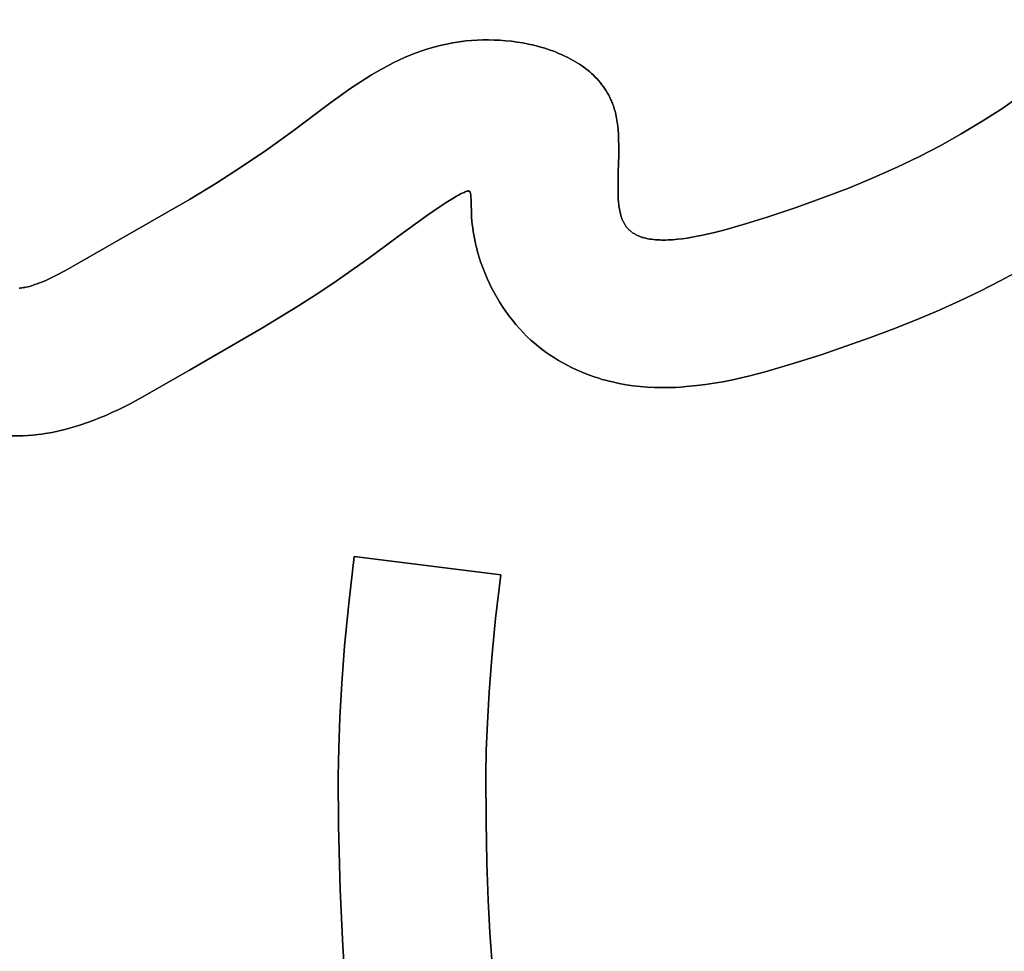
# Model space of a CAD drawing. Units: millimetres. Extents: x -1014 to 1014, y -180 to 0.
# Drawn here: x -136 to -116, y -75 to -56 of the extents above; entities that cross this region are included whole.
import ezdxf

# ---------------------------------------------------------------- set-up
doc = ezdxf.new("R2010")
doc.units = ezdxf.units.MM
doc.layers.add('Calque 01', color=7, linetype='Continuous', true_color=0x000000)

# ---------------------------------------------------------------- blocks, each defined once
blk = doc.blocks.new('Tole-centrale-01')
at = {"layer": 'Calque 01'}
for points in [[(-120.381, 30.175), (-119.79, 30.373), (-119.234, 30.573), (-118.708, 30.775), (-118.21, 30.981), (-117.736, 31.192), (-117.285, 31.41), (-116.851, 31.634), (-116.433, 31.868), (-116.028, 32.111), (-115.631, 32.366), (-115.24, 32.632), (-114.852, 32.912), (-114.465, 33.207), (-114.073, 33.517), (-113.268, 34.19)], [(-120.381, 30.175), (-119.79, 30.373), (-119.234, 30.573), (-118.708, 30.775), (-118.21, 30.981), (-117.736, 31.192), (-117.285, 31.41), (-116.851, 31.634), (-116.433, 31.868), (-116.028, 32.111), (-115.631, 32.366), (-115.24, 32.632), (-114.852, 32.912), (-114.465, 33.207), (-114.073, 33.517), (-113.268, 34.19)], [(-113.268, 34.19), (-114.073, 33.517), (-114.465, 33.207), (-114.852, 32.912), (-115.24, 32.632), (-115.631, 32.366), (-116.028, 32.111), (-116.433, 31.868), (-116.851, 31.634), (-117.285, 31.41), (-117.736, 31.192), (-118.21, 30.981), (-118.708, 30.775), (-119.234, 30.573), (-119.79, 30.373), (-120.381, 30.175)], [(-130.039, 31.911), (-129.248, 32.505), (-128.841, 32.796), (-128.632, 32.935), (-128.42, 33.068), (-128.312, 33.132), (-128.203, 33.194), (-128.092, 33.254), (-127.98, 33.311), (-127.867, 33.366), (-127.752, 33.419), (-127.635, 33.468), (-127.517, 33.515), (-127.397, 33.558), (-127.275, 33.598), (-127.152, 33.634), (-127.026, 33.667), (-126.898, 33.696), (-126.768, 33.721), (-126.636, 33.742), (-126.502, 33.758)], [(-130.039, 31.911), (-129.248, 32.505), (-128.841, 32.796), (-128.632, 32.935), (-128.42, 33.068), (-128.312, 33.132), (-128.203, 33.194), (-128.092, 33.254), (-127.98, 33.311), (-127.867, 33.366), (-127.752, 33.419), (-127.635, 33.468), (-127.517, 33.515), (-127.397, 33.558), (-127.275, 33.598), (-127.152, 33.634), (-127.026, 33.667), (-126.898, 33.696), (-126.768, 33.721), (-126.636, 33.742), (-126.502, 33.758)], [(-126.502, 33.758), (-126.636, 33.742), (-126.768, 33.721), (-126.898, 33.696), (-127.026, 33.667), (-127.152, 33.634), (-127.275, 33.598), (-127.397, 33.558), (-127.517, 33.515), (-127.635, 33.468), (-127.752, 33.419), (-127.867, 33.366), (-127.98, 33.311), (-128.092, 33.254), (-128.203, 33.194), (-128.312, 33.132), (-128.42, 33.068), (-128.632, 32.935), (-128.841, 32.796), (-129.248, 32.505), (-130.039, 31.911)], [(-126.502, 33.758), (-126.39, 33.768), (-126.276, 33.775), (-126.161, 33.779), (-126.045, 33.78), (-125.929, 33.777), (-125.812, 33.772), (-125.696, 33.763), (-125.579, 33.751), (-125.463, 33.736), (-125.348, 33.717), (-125.233, 33.695), (-125.12, 33.669), (-125.008, 33.641), (-124.898, 33.609), (-124.79, 33.573), (-124.737, 33.554), (-124.684, 33.534), (-124.632, 33.513), (-124.581, 33.491), (-124.53, 33.469), (-124.48, 33.445), (-124.431, 33.421), (-124.382, 33.396), (-124.335, 33.37), (-124.288, 33.343), (-124.242, 33.315), (-124.197, 33.286), (-124.153, 33.256), (-124.109, 33.225), (-124.067, 33.194), (-124.026, 33.161), (-123.986, 33.128), (-123.947, 33.094), (-123.909, 33.059), (-123.873, 33.022), (-123.837, 32.985), (-123.803, 32.947), (-123.77, 32.908), (-123.738, 32.868), (-123.707, 32.828), (-123.678, 32.786), (-123.651, 32.743), (-123.624, 32.699), (-123.599, 32.655), (-123.576, 32.609), (-123.554, 32.563), (-123.544, 32.539), (-123.534, 32.515), (-123.524, 32.491), (-123.515, 32.467), (-123.506, 32.442), (-123.498, 32.417)], [(-126.502, 33.758), (-126.39, 33.768), (-126.276, 33.775), (-126.161, 33.779), (-126.045, 33.78), (-125.929, 33.777), (-125.812, 33.772), (-125.696, 33.763), (-125.579, 33.751), (-125.463, 33.736), (-125.348, 33.717), (-125.233, 33.695), (-125.12, 33.669), (-125.008, 33.641), (-124.898, 33.609), (-124.79, 33.573), (-124.737, 33.554), (-124.684, 33.534), (-124.632, 33.513), (-124.581, 33.491), (-124.53, 33.469), (-124.48, 33.445), (-124.431, 33.421), (-124.382, 33.396), (-124.335, 33.37), (-124.288, 33.343), (-124.242, 33.315), (-124.197, 33.286), (-124.153, 33.256), (-124.109, 33.225), (-124.067, 33.194), (-124.026, 33.161), (-123.986, 33.128), (-123.947, 33.094), (-123.909, 33.059), (-123.873, 33.022), (-123.837, 32.985), (-123.803, 32.947), (-123.77, 32.908), (-123.738, 32.868), (-123.707, 32.828), (-123.678, 32.786), (-123.651, 32.743), (-123.624, 32.699), (-123.599, 32.655), (-123.576, 32.609), (-123.554, 32.563), (-123.544, 32.539), (-123.534, 32.515), (-123.524, 32.491), (-123.515, 32.467), (-123.506, 32.442), (-123.498, 32.417)], [(-123.498, 32.417), (-123.506, 32.442), (-123.515, 32.467), (-123.524, 32.491), (-123.534, 32.515), (-123.544, 32.539), (-123.554, 32.563), (-123.576, 32.609), (-123.599, 32.655), (-123.624, 32.699), (-123.651, 32.743), (-123.678, 32.786), (-123.707, 32.828), (-123.738, 32.868), (-123.77, 32.908), (-123.803, 32.947), (-123.837, 32.985), (-123.873, 33.022), (-123.909, 33.059), (-123.947, 33.094), (-123.986, 33.128), (-124.026, 33.161), (-124.067, 33.194), (-124.109, 33.225), (-124.153, 33.256), (-124.197, 33.286), (-124.242, 33.315), (-124.288, 33.343), (-124.335, 33.37), (-124.382, 33.396), (-124.431, 33.421), (-124.48, 33.445), (-124.53, 33.469), (-124.581, 33.491), (-124.632, 33.513), (-124.684, 33.534), (-124.737, 33.554), (-124.79, 33.573), (-124.898, 33.609), (-125.008, 33.641), (-125.12, 33.669), (-125.233, 33.695), (-125.348, 33.717), (-125.463, 33.736), (-125.579, 33.751), (-125.696, 33.763), (-125.812, 33.772), (-125.929, 33.777), (-126.045, 33.78), (-126.161, 33.779), (-126.276, 33.775), (-126.39, 33.768), (-126.502, 33.758)], [(-123.498, 32.417), (-123.486, 32.38), (-123.475, 32.343), (-123.465, 32.305), (-123.456, 32.266), (-123.448, 32.227), (-123.44, 32.188), (-123.433, 32.148), (-123.427, 32.108), (-123.417, 32.027), (-123.408, 31.944), (-123.402, 31.861), (-123.398, 31.777), (-123.395, 31.607), (-123.396, 31.436), (-123.405, 31.097), (-123.411, 30.773), (-123.411, 30.695), (-123.409, 30.619), (-123.405, 30.546), (-123.399, 30.474), (-123.396, 30.44), (-123.392, 30.405), (-123.387, 30.372), (-123.382, 30.339), (-123.376, 30.307), (-123.369, 30.275), (-123.362, 30.244), (-123.354, 30.214), (-123.345, 30.185), (-123.336, 30.157), (-123.331, 30.143), (-123.325, 30.129), (-123.32, 30.116), (-123.314, 30.103), (-123.308, 30.09), (-123.302, 30.077), (-123.296, 30.064), (-123.289, 30.052), (-123.282, 30.04), (-123.275, 30.028), (-123.268, 30.016), (-123.26, 30.005)], [(-123.498, 32.417), (-123.486, 32.38), (-123.475, 32.343), (-123.465, 32.305), (-123.456, 32.266), (-123.448, 32.227), (-123.44, 32.188), (-123.433, 32.148), (-123.427, 32.108), (-123.417, 32.027), (-123.408, 31.944), (-123.402, 31.861), (-123.398, 31.777), (-123.395, 31.607), (-123.396, 31.436), (-123.405, 31.097), (-123.411, 30.773), (-123.411, 30.695), (-123.409, 30.619), (-123.405, 30.546), (-123.399, 30.474), (-123.396, 30.44), (-123.392, 30.405), (-123.387, 30.372), (-123.382, 30.339), (-123.376, 30.307), (-123.369, 30.275), (-123.362, 30.244), (-123.354, 30.214), (-123.345, 30.185), (-123.336, 30.157), (-123.331, 30.143), (-123.325, 30.129), (-123.32, 30.116), (-123.314, 30.103), (-123.308, 30.09), (-123.302, 30.077), (-123.296, 30.064), (-123.289, 30.052), (-123.282, 30.04), (-123.275, 30.028), (-123.268, 30.016), (-123.26, 30.005)], [(-123.26, 30.005), (-123.268, 30.016), (-123.275, 30.028), (-123.282, 30.04), (-123.289, 30.052), (-123.296, 30.064), (-123.302, 30.077), (-123.308, 30.09), (-123.314, 30.103), (-123.32, 30.116), (-123.325, 30.129), (-123.331, 30.143), (-123.336, 30.157), (-123.345, 30.185), (-123.354, 30.214), (-123.362, 30.244), (-123.369, 30.275), (-123.376, 30.307), (-123.382, 30.339), (-123.387, 30.372), (-123.392, 30.405), (-123.396, 30.44), (-123.399, 30.474), (-123.405, 30.546), (-123.409, 30.619), (-123.411, 30.695), (-123.411, 30.773), (-123.405, 31.097), (-123.396, 31.436), (-123.395, 31.607), (-123.398, 31.777), (-123.402, 31.861), (-123.408, 31.944), (-123.417, 32.027), (-123.427, 32.108), (-123.433, 32.148), (-123.44, 32.188), (-123.448, 32.227), (-123.456, 32.266), (-123.465, 32.305), (-123.475, 32.343), (-123.486, 32.38), (-123.498, 32.417)], [(-134.455, 29.197), (-132.121, 30.533), (-131.586, 30.861), (-131.064, 31.196), (-130.549, 31.544), (-130.039, 31.911)], [(-134.455, 29.197), (-132.121, 30.533), (-131.586, 30.861), (-131.064, 31.196), (-130.549, 31.544), (-130.039, 31.911)], [(-130.039, 31.911), (-130.549, 31.544), (-131.064, 31.196), (-131.586, 30.861), (-132.121, 30.533), (-134.455, 29.197)], [(-126.461, 30.706), (-126.481, 30.701), (-126.501, 30.695), (-126.52, 30.688), (-126.54, 30.68), (-126.559, 30.672), (-126.579, 30.663), (-126.598, 30.654), (-126.618, 30.645), (-126.656, 30.625), (-126.695, 30.603), (-126.77, 30.558)], [(-126.461, 30.706), (-126.481, 30.701), (-126.501, 30.695), (-126.52, 30.688), (-126.54, 30.68), (-126.559, 30.672), (-126.579, 30.663), (-126.598, 30.654), (-126.618, 30.645), (-126.656, 30.625), (-126.695, 30.603), (-126.77, 30.558)], [(-126.77, 30.558), (-126.695, 30.603), (-126.656, 30.625), (-126.618, 30.645), (-126.598, 30.654), (-126.579, 30.663), (-126.559, 30.672), (-126.54, 30.68), (-126.52, 30.688), (-126.501, 30.695), (-126.481, 30.701), (-126.461, 30.706)], [(-126.413, 30.671), (-126.414, 30.675), (-126.415, 30.678), (-126.417, 30.682), (-126.418, 30.685), (-126.419, 30.687), (-126.42, 30.688), (-126.42, 30.689), (-126.421, 30.691), (-126.422, 30.692), (-126.422, 30.693), (-126.423, 30.694), (-126.424, 30.695), (-126.425, 30.696), (-126.425, 30.697), (-126.426, 30.698), (-126.427, 30.699), (-126.428, 30.7), (-126.428, 30.701), (-126.429, 30.702), (-126.43, 30.702), (-126.431, 30.703), (-126.431, 30.704), (-126.432, 30.704), (-126.432, 30.704), (-126.432, 30.705), (-126.433, 30.705), (-126.433, 30.705), (-126.434, 30.705), (-126.434, 30.706), (-126.434, 30.706), (-126.435, 30.706), (-126.435, 30.706), (-126.436, 30.706), (-126.436, 30.707), (-126.436, 30.707), (-126.437, 30.707), (-126.437, 30.707), (-126.437, 30.707), (-126.438, 30.708), (-126.438, 30.708), (-126.439, 30.708), (-126.439, 30.708), (-126.439, 30.708), (-126.44, 30.708), (-126.44, 30.708), (-126.441, 30.708), (-126.441, 30.708), (-126.441, 30.708), (-126.442, 30.709), (-126.443, 30.709), (-126.444, 30.709), (-126.444, 30.709), (-126.445, 30.709), (-126.446, 30.709), (-126.447, 30.709), (-126.448, 30.709), (-126.448, 30.709), (-126.449, 30.709), (-126.45, 30.709), (-126.451, 30.709), (-126.451, 30.709), (-126.453, 30.708), (-126.455, 30.708), (-126.456, 30.708), (-126.458, 30.707), (-126.461, 30.706)], [(-126.413, 30.671), (-126.414, 30.675), (-126.415, 30.678), (-126.417, 30.682), (-126.418, 30.685), (-126.419, 30.687), (-126.42, 30.688), (-126.42, 30.689), (-126.421, 30.691), (-126.422, 30.692), (-126.422, 30.693), (-126.423, 30.694), (-126.424, 30.695), (-126.425, 30.696), (-126.425, 30.697), (-126.426, 30.698), (-126.427, 30.699), (-126.428, 30.7), (-126.428, 30.701), (-126.429, 30.702), (-126.43, 30.702), (-126.431, 30.703), (-126.431, 30.704), (-126.432, 30.704), (-126.432, 30.704), (-126.432, 30.705), (-126.433, 30.705), (-126.433, 30.705), (-126.434, 30.705), (-126.434, 30.706), (-126.434, 30.706), (-126.435, 30.706), (-126.435, 30.706), (-126.436, 30.706), (-126.436, 30.707), (-126.436, 30.707), (-126.437, 30.707), (-126.437, 30.707), (-126.437, 30.707), (-126.438, 30.708), (-126.438, 30.708), (-126.439, 30.708), (-126.439, 30.708), (-126.439, 30.708), (-126.44, 30.708), (-126.44, 30.708), (-126.441, 30.708), (-126.441, 30.708), (-126.441, 30.708), (-126.442, 30.709), (-126.443, 30.709), (-126.444, 30.709), (-126.444, 30.709), (-126.445, 30.709), (-126.446, 30.709), (-126.447, 30.709), (-126.448, 30.709), (-126.448, 30.709), (-126.449, 30.709), (-126.45, 30.709), (-126.451, 30.709), (-126.451, 30.709), (-126.453, 30.708), (-126.455, 30.708), (-126.456, 30.708), (-126.458, 30.707), (-126.461, 30.706)], [(-126.461, 30.706), (-126.458, 30.707), (-126.456, 30.708), (-126.455, 30.708), (-126.453, 30.708), (-126.451, 30.709), (-126.451, 30.709), (-126.45, 30.709), (-126.449, 30.709), (-126.448, 30.709), (-126.448, 30.709), (-126.447, 30.709), (-126.446, 30.709), (-126.445, 30.709), (-126.444, 30.709), (-126.444, 30.709), (-126.443, 30.709), (-126.442, 30.709), (-126.441, 30.708), (-126.441, 30.708), (-126.441, 30.708), (-126.44, 30.708), (-126.44, 30.708), (-126.439, 30.708), (-126.439, 30.708), (-126.439, 30.708), (-126.438, 30.708), (-126.438, 30.708), (-126.437, 30.707), (-126.437, 30.707), (-126.437, 30.707), (-126.436, 30.707), (-126.436, 30.707), (-126.436, 30.706), (-126.435, 30.706), (-126.435, 30.706), (-126.434, 30.706), (-126.434, 30.706), (-126.434, 30.705), (-126.433, 30.705), (-126.433, 30.705), (-126.432, 30.705), (-126.432, 30.704), (-126.432, 30.704), (-126.431, 30.704), (-126.431, 30.703), (-126.43, 30.702), (-126.429, 30.702), (-126.428, 30.701), (-126.428, 30.7), (-126.427, 30.699), (-126.426, 30.698), (-126.425, 30.697), (-126.425, 30.696), (-126.424, 30.695), (-126.423, 30.694), (-126.422, 30.693), (-126.422, 30.692), (-126.421, 30.691), (-126.42, 30.689), (-126.42, 30.688), (-126.419, 30.687), (-126.418, 30.685), (-126.417, 30.682), (-126.415, 30.678), (-126.414, 30.675), (-126.413, 30.671)], [(-126.39, 30.239), (-126.396, 30.474), (-126.398, 30.529), (-126.401, 30.58), (-126.403, 30.604), (-126.406, 30.627), (-126.409, 30.65), (-126.411, 30.66), (-126.413, 30.671)], [(-126.39, 30.239), (-126.396, 30.474), (-126.398, 30.529), (-126.401, 30.58), (-126.403, 30.604), (-126.406, 30.627), (-126.409, 30.65), (-126.411, 30.66), (-126.413, 30.671)], [(-126.413, 30.671), (-126.411, 30.66), (-126.409, 30.65), (-126.406, 30.627), (-126.403, 30.604), (-126.401, 30.58), (-126.398, 30.529), (-126.396, 30.474), (-126.39, 30.239)], [(-126.77, 30.558), (-126.901, 30.476), (-127.029, 30.392), (-127.281, 30.219), (-127.774, 29.861)], [(-126.77, 30.558), (-126.901, 30.476), (-127.029, 30.392), (-127.281, 30.219), (-127.774, 29.861)], [(-127.774, 29.861), (-127.281, 30.219), (-127.029, 30.392), (-126.901, 30.476), (-126.77, 30.558)], [(-126.155, 29.131), (-126.18, 29.198), (-126.203, 29.265), (-126.225, 29.333), (-126.246, 29.401), (-126.266, 29.47), (-126.284, 29.539), (-126.301, 29.608), (-126.317, 29.677), (-126.331, 29.747), (-126.344, 29.816), (-126.355, 29.886), (-126.365, 29.957), (-126.374, 30.027), (-126.381, 30.097), (-126.386, 30.168), (-126.39, 30.239)], [(-126.155, 29.131), (-126.18, 29.198), (-126.203, 29.265), (-126.225, 29.333), (-126.246, 29.401), (-126.266, 29.47), (-126.284, 29.539), (-126.301, 29.608), (-126.317, 29.677), (-126.331, 29.747), (-126.344, 29.816), (-126.355, 29.886), (-126.365, 29.957), (-126.374, 30.027), (-126.381, 30.097), (-126.386, 30.168), (-126.39, 30.239)], [(-126.39, 30.239), (-126.386, 30.168), (-126.381, 30.097), (-126.374, 30.027), (-126.365, 29.957), (-126.355, 29.886), (-126.344, 29.816), (-126.331, 29.747), (-126.317, 29.677), (-126.301, 29.608), (-126.284, 29.539), (-126.266, 29.47), (-126.246, 29.401), (-126.225, 29.333), (-126.203, 29.265), (-126.18, 29.198), (-126.155, 29.131)], [(-123.26, 30.005), (-123.251, 29.992), (-123.242, 29.979), (-123.232, 29.966), (-123.221, 29.954), (-123.211, 29.942), (-123.2, 29.931), (-123.188, 29.919), (-123.177, 29.909), (-123.165, 29.898), (-123.152, 29.888), (-123.14, 29.878), (-123.127, 29.868), (-123.114, 29.859), (-123.1, 29.85), (-123.086, 29.841), (-123.072, 29.833), (-123.058, 29.825), (-123.043, 29.817), (-123.028, 29.809), (-123.013, 29.802), (-122.997, 29.795), (-122.981, 29.789), (-122.965, 29.782), (-122.948, 29.776), (-122.932, 29.771), (-122.915, 29.765), (-122.898, 29.76), (-122.88, 29.755), (-122.844, 29.746), (-122.808, 29.738), (-122.77, 29.731), (-122.731, 29.725), (-122.692, 29.72), (-122.651, 29.716), (-122.61, 29.713), (-122.568, 29.711), (-122.524, 29.71), (-122.481, 29.709), (-122.436, 29.71), (-122.391, 29.711), (-122.298, 29.716), (-122.203, 29.725), (-122.105, 29.736), (-122.005, 29.75), (-121.903, 29.767), (-121.799, 29.786), (-121.693, 29.807), (-121.478, 29.856), (-121.26, 29.911), (-120.818, 30.038), (-120.381, 30.175)], [(-123.26, 30.005), (-123.251, 29.992), (-123.242, 29.979), (-123.232, 29.966), (-123.221, 29.954), (-123.211, 29.942), (-123.2, 29.931), (-123.188, 29.919), (-123.177, 29.909), (-123.165, 29.898), (-123.152, 29.888), (-123.14, 29.878), (-123.127, 29.868), (-123.114, 29.859), (-123.1, 29.85), (-123.086, 29.841), (-123.072, 29.833), (-123.058, 29.825), (-123.043, 29.817), (-123.028, 29.809), (-123.013, 29.802), (-122.997, 29.795), (-122.981, 29.789), (-122.965, 29.782), (-122.948, 29.776), (-122.932, 29.771), (-122.915, 29.765), (-122.898, 29.76), (-122.88, 29.755), (-122.844, 29.746), (-122.808, 29.738), (-122.77, 29.731), (-122.731, 29.725), (-122.692, 29.72), (-122.651, 29.716), (-122.61, 29.713), (-122.568, 29.711), (-122.524, 29.71), (-122.481, 29.709), (-122.436, 29.71), (-122.391, 29.711), (-122.298, 29.716), (-122.203, 29.725), (-122.105, 29.736), (-122.005, 29.75), (-121.903, 29.767), (-121.799, 29.786), (-121.693, 29.807), (-121.478, 29.856), (-121.26, 29.911), (-120.818, 30.038), (-120.381, 30.175)], [(-120.381, 30.175), (-120.818, 30.038), (-121.26, 29.911), (-121.478, 29.856), (-121.693, 29.807), (-121.799, 29.786), (-121.903, 29.767), (-122.005, 29.75), (-122.105, 29.736), (-122.203, 29.725), (-122.298, 29.716), (-122.391, 29.711), (-122.436, 29.71), (-122.481, 29.709), (-122.524, 29.71), (-122.568, 29.711), (-122.61, 29.713), (-122.651, 29.716), (-122.692, 29.72), (-122.731, 29.725), (-122.77, 29.731), (-122.808, 29.738), (-122.844, 29.746), (-122.88, 29.755), (-122.898, 29.76), (-122.915, 29.765), (-122.932, 29.771), (-122.948, 29.776), (-122.965, 29.782), (-122.981, 29.789), (-122.997, 29.795), (-123.013, 29.802), (-123.028, 29.809), (-123.043, 29.817), (-123.058, 29.825), (-123.072, 29.833), (-123.086, 29.841), (-123.1, 29.85), (-123.114, 29.859), (-123.127, 29.868), (-123.14, 29.878), (-123.152, 29.888), (-123.165, 29.898), (-123.177, 29.909), (-123.188, 29.919), (-123.2, 29.931), (-123.211, 29.942), (-123.221, 29.954), (-123.232, 29.966), (-123.242, 29.979), (-123.251, 29.992), (-123.26, 30.005)], [(-127.774, 29.861), (-128.475, 29.344), (-129.188, 28.841)], [(-127.774, 29.861), (-128.475, 29.344), (-129.188, 28.841)], [(-129.188, 28.841), (-128.475, 29.344), (-127.774, 29.861)], [(-114.836, 29.327), (-115.235, 29.099), (-115.64, 28.881), (-116.05, 28.673), (-116.464, 28.475)], [(-114.836, 29.327), (-115.235, 29.099), (-115.64, 28.881), (-116.05, 28.673), (-116.464, 28.475)], [(-116.464, 28.475), (-116.05, 28.673), (-115.64, 28.881), (-115.235, 29.099), (-114.836, 29.327)], [(-135.584, 28.73), (-135.562, 28.733), (-135.539, 28.736), (-135.517, 28.739), (-135.494, 28.743), (-135.471, 28.747), (-135.448, 28.751), (-135.402, 28.762), (-135.356, 28.774), (-135.31, 28.788), (-135.263, 28.803), (-135.216, 28.819), (-135.169, 28.837), (-135.121, 28.856), (-135.026, 28.897), (-134.931, 28.942), (-134.836, 28.989), (-134.645, 29.091), (-134.455, 29.197)], [(-135.584, 28.73), (-135.562, 28.733), (-135.539, 28.736), (-135.517, 28.739), (-135.494, 28.743), (-135.471, 28.747), (-135.448, 28.751), (-135.402, 28.762), (-135.356, 28.774), (-135.31, 28.788), (-135.263, 28.803), (-135.216, 28.819), (-135.169, 28.837), (-135.121, 28.856), (-135.026, 28.897), (-134.931, 28.942), (-134.836, 28.989), (-134.645, 29.091), (-134.455, 29.197)], [(-134.455, 29.197), (-134.645, 29.091), (-134.836, 28.989), (-134.931, 28.942), (-135.026, 28.897), (-135.121, 28.856), (-135.169, 28.837), (-135.216, 28.819), (-135.263, 28.803), (-135.31, 28.788), (-135.356, 28.774), (-135.402, 28.762), (-135.448, 28.751), (-135.471, 28.747), (-135.494, 28.743), (-135.517, 28.739), (-135.539, 28.736), (-135.562, 28.733), (-135.584, 28.73)], [(-125.181, 27.677), (-125.262, 27.752), (-125.339, 27.83), (-125.415, 27.91), (-125.488, 27.993), (-125.558, 28.078), (-125.626, 28.165), (-125.691, 28.254), (-125.753, 28.345), (-125.813, 28.438), (-125.87, 28.533), (-125.924, 28.629), (-125.976, 28.727), (-126.025, 28.826), (-126.071, 28.926), (-126.114, 29.028), (-126.155, 29.131)], [(-125.181, 27.677), (-125.262, 27.752), (-125.339, 27.83), (-125.415, 27.91), (-125.488, 27.993), (-125.558, 28.078), (-125.626, 28.165), (-125.691, 28.254), (-125.753, 28.345), (-125.813, 28.438), (-125.87, 28.533), (-125.924, 28.629), (-125.976, 28.727), (-126.025, 28.826), (-126.071, 28.926), (-126.114, 29.028), (-126.155, 29.131)], [(-126.155, 29.131), (-126.114, 29.028), (-126.071, 28.926), (-126.025, 28.826), (-125.976, 28.727), (-125.924, 28.629), (-125.87, 28.533), (-125.813, 28.438), (-125.753, 28.345), (-125.691, 28.254), (-125.626, 28.165), (-125.558, 28.078), (-125.488, 27.993), (-125.415, 27.91), (-125.339, 27.83), (-125.262, 27.752), (-125.181, 27.677)], [(-129.188, 28.841), (-129.545, 28.602), (-129.907, 28.37), (-130.639, 27.923)], [(-129.188, 28.841), (-129.545, 28.602), (-129.907, 28.37), (-130.639, 27.923)], [(-130.639, 27.923), (-129.907, 28.37), (-129.545, 28.602), (-129.188, 28.841)], [(-116.464, 28.475), (-116.913, 28.273), (-117.366, 28.082), (-117.822, 27.899), (-118.282, 27.726)], [(-116.464, 28.475), (-116.913, 28.273), (-117.366, 28.082), (-117.822, 27.899), (-118.282, 27.726)], [(-118.282, 27.726), (-117.822, 27.899), (-117.366, 28.082), (-116.913, 28.273), (-116.464, 28.475)], [(-130.639, 27.923), (-132.124, 27.065)], [(-130.639, 27.923), (-132.124, 27.065)], [(-132.124, 27.065), (-130.639, 27.923)], [(-123.8, 26.899), (-123.895, 26.929), (-123.989, 26.963), (-124.082, 26.998), (-124.175, 27.036), (-124.266, 27.077), (-124.356, 27.12), (-124.446, 27.165), (-124.533, 27.213), (-124.62, 27.263), (-124.705, 27.315), (-124.789, 27.37), (-124.871, 27.427), (-124.951, 27.486), (-125.03, 27.547), (-125.107, 27.611), (-125.181, 27.677)], [(-123.8, 26.899), (-123.895, 26.929), (-123.989, 26.963), (-124.082, 26.998), (-124.175, 27.036), (-124.266, 27.077), (-124.356, 27.12), (-124.446, 27.165), (-124.533, 27.213), (-124.62, 27.263), (-124.705, 27.315), (-124.789, 27.37), (-124.871, 27.427), (-124.951, 27.486), (-125.03, 27.547), (-125.107, 27.611), (-125.181, 27.677)], [(-125.181, 27.677), (-125.107, 27.611), (-125.03, 27.547), (-124.951, 27.486), (-124.871, 27.427), (-124.789, 27.37), (-124.705, 27.315), (-124.62, 27.263), (-124.533, 27.213), (-124.446, 27.165), (-124.356, 27.12), (-124.266, 27.077), (-124.175, 27.036), (-124.082, 26.998), (-123.989, 26.963), (-123.895, 26.929), (-123.8, 26.899)], [(-118.282, 27.726), (-119.283, 27.378)], [(-118.282, 27.726), (-119.283, 27.378)], [(-119.283, 27.378), (-118.282, 27.726)], [(-119.283, 27.378), (-119.848, 27.197), (-120.418, 27.031)], [(-119.283, 27.378), (-119.848, 27.197), (-120.418, 27.031)], [(-120.418, 27.031), (-119.848, 27.197), (-119.283, 27.378)], [(-132.124, 27.065), (-133.083, 26.513), (-133.326, 26.383), (-133.573, 26.26), (-133.698, 26.202), (-133.823, 26.146), (-133.95, 26.093), (-134.078, 26.042)], [(-132.124, 27.065), (-133.083, 26.513), (-133.326, 26.383), (-133.573, 26.26), (-133.698, 26.202), (-133.823, 26.146), (-133.95, 26.093), (-134.078, 26.042)], [(-134.078, 26.042), (-133.95, 26.093), (-133.823, 26.146), (-133.698, 26.202), (-133.573, 26.26), (-133.326, 26.383), (-133.083, 26.513), (-132.124, 27.065)], [(-120.418, 27.031), (-120.762, 26.942), (-121.108, 26.864), (-121.282, 26.83), (-121.457, 26.799), (-121.632, 26.773), (-121.808, 26.75)], [(-120.418, 27.031), (-120.762, 26.942), (-121.108, 26.864), (-121.282, 26.83), (-121.457, 26.799), (-121.632, 26.773), (-121.808, 26.75)], [(-121.808, 26.75), (-121.632, 26.773), (-121.457, 26.799), (-121.282, 26.83), (-121.108, 26.864), (-120.762, 26.942), (-120.418, 27.031)], [(-122.678, 26.713), (-122.821, 26.72), (-122.963, 26.732), (-123.104, 26.748), (-123.245, 26.769), (-123.385, 26.794), (-123.525, 26.824), (-123.594, 26.841), (-123.663, 26.859), (-123.732, 26.878), (-123.8, 26.899)], [(-122.678, 26.713), (-122.821, 26.72), (-122.963, 26.732), (-123.104, 26.748), (-123.245, 26.769), (-123.385, 26.794), (-123.525, 26.824), (-123.594, 26.841), (-123.663, 26.859), (-123.732, 26.878), (-123.8, 26.899)], [(-123.8, 26.899), (-123.732, 26.878), (-123.663, 26.859), (-123.594, 26.841), (-123.525, 26.824), (-123.385, 26.794), (-123.245, 26.769), (-123.104, 26.748), (-122.963, 26.732), (-122.821, 26.72), (-122.678, 26.713)], [(-121.808, 26.75), (-122.025, 26.729), (-122.134, 26.721), (-122.242, 26.715), (-122.351, 26.711), (-122.46, 26.709), (-122.569, 26.71), (-122.678, 26.713)], [(-121.808, 26.75), (-122.025, 26.729), (-122.134, 26.721), (-122.242, 26.715), (-122.351, 26.711), (-122.46, 26.709), (-122.569, 26.71), (-122.678, 26.713)], [(-122.678, 26.713), (-122.569, 26.71), (-122.46, 26.709), (-122.351, 26.711), (-122.242, 26.715), (-122.134, 26.721), (-122.025, 26.729), (-121.808, 26.75)], [(-134.078, 26.042), (-134.214, 25.992), (-134.351, 25.946), (-134.49, 25.903), (-134.629, 25.864), (-134.77, 25.83), (-134.912, 25.8), (-135.055, 25.775), (-135.127, 25.764), (-135.199, 25.755)], [(-134.078, 26.042), (-134.214, 25.992), (-134.351, 25.946), (-134.49, 25.903), (-134.629, 25.864), (-134.77, 25.83), (-134.912, 25.8), (-135.055, 25.775), (-135.127, 25.764), (-135.199, 25.755)], [(-135.199, 25.755), (-135.127, 25.764), (-135.055, 25.775), (-134.912, 25.8), (-134.77, 25.83), (-134.629, 25.864), (-134.49, 25.903), (-134.351, 25.946), (-134.214, 25.992), (-134.078, 26.042)], [(-135.199, 25.755), (-135.303, 25.744), (-135.408, 25.735), (-135.512, 25.73), (-135.617, 25.727), (-135.723, 25.727), (-135.828, 25.73), (-135.933, 25.735), (-136.038, 25.744), (-136.142, 25.755), (-136.246, 25.769), (-136.35, 25.786), (-136.453, 25.806), (-136.556, 25.828), (-136.658, 25.854), (-136.759, 25.882), (-136.859, 25.914)], [(-135.199, 25.755), (-135.303, 25.744), (-135.408, 25.735), (-135.512, 25.73), (-135.617, 25.727), (-135.723, 25.727), (-135.828, 25.73), (-135.933, 25.735), (-136.038, 25.744), (-136.142, 25.755), (-136.246, 25.769), (-136.35, 25.786), (-136.453, 25.806), (-136.556, 25.828), (-136.658, 25.854), (-136.759, 25.882), (-136.859, 25.914)], [(-136.859, 25.914), (-136.759, 25.882), (-136.658, 25.854), (-136.556, 25.828), (-136.453, 25.806), (-136.35, 25.786), (-136.246, 25.769), (-136.142, 25.755), (-136.038, 25.744), (-135.933, 25.735), (-135.828, 25.73), (-135.723, 25.727), (-135.617, 25.727), (-135.512, 25.73), (-135.408, 25.735), (-135.303, 25.744), (-135.199, 25.755)], [(-129.091, 17.805), (-129.097, 18.809), (-129.088, 19.376), (-129.066, 20), (-129.027, 20.692), (-128.968, 21.462), (-128.884, 22.32), (-128.773, 23.279)], [(-129.091, 17.805), (-129.097, 18.809), (-129.088, 19.376), (-129.066, 20), (-129.027, 20.692), (-128.968, 21.462), (-128.884, 22.32), (-128.773, 23.279)], [(-128.773, 23.279), (-128.884, 22.32), (-128.968, 21.462), (-129.027, 20.692), (-129.066, 20), (-129.088, 19.376), (-129.097, 18.809), (-129.091, 17.805)], [(-128.773, 23.279), (-125.796, 22.906)], [(-128.773, 23.279), (-125.796, 22.906)], [(-125.796, 22.906), (-128.773, 23.279)], [(-125.796, 22.906), (-125.9, 22.014)], [(-125.796, 22.906), (-125.9, 22.014)], [(-125.9, 22.014), (-125.796, 22.906)], [(-125.9, 22.014), (-125.977, 21.222)], [(-125.9, 22.014), (-125.977, 21.222)], [(-125.977, 21.222), (-125.9, 22.014)], [(-125.977, 21.222), (-126.032, 20.519)], [(-125.977, 21.222), (-126.032, 20.519)], [(-126.032, 20.519), (-125.977, 21.222)], [(-126.032, 20.519), (-126.067, 19.895)], [(-126.032, 20.519), (-126.067, 19.895)], [(-126.067, 19.895), (-126.032, 20.519)], [(-126.067, 19.895), (-126.088, 19.335)], [(-126.067, 19.895), (-126.088, 19.335)], [(-126.088, 19.335), (-126.067, 19.895)], [(-126.088, 19.335), (-126.097, 18.826)], [(-126.088, 19.335), (-126.097, 18.826)], [(-126.097, 18.826), (-126.088, 19.335)], [(-126.097, 18.826), (-126.093, 17.898)], [(-126.097, 18.826), (-126.093, 17.898)], [(-126.093, 17.898), (-126.097, 18.826)], [(-126.093, 17.898), (-126.076, 17.046)], [(-126.093, 17.898), (-126.076, 17.046)], [(-126.076, 17.046), (-126.093, 17.898)], [(-128.797, 13.265), (-128.865, 13.784), (-128.922, 14.299), (-128.969, 14.819), (-129.007, 15.353), (-129.061, 16.498), (-129.091, 17.805)], [(-128.797, 13.265), (-128.865, 13.784), (-128.922, 14.299), (-128.969, 14.819), (-129.007, 15.353), (-129.061, 16.498), (-129.091, 17.805)], [(-129.091, 17.805), (-129.061, 16.498), (-129.007, 15.353), (-128.969, 14.819), (-128.922, 14.299), (-128.865, 13.784), (-128.797, 13.265)], [(-126.076, 17.046), (-126.052, 16.29)], [(-126.076, 17.046), (-126.052, 16.29)], [(-126.052, 16.29), (-126.076, 17.046)], [(-126.052, 16.29), (-126.019, 15.633), (-125.972, 14.978)], [(-126.052, 16.29), (-126.019, 15.633), (-125.972, 14.978)], [(-125.972, 14.978), (-126.019, 15.633), (-126.052, 16.29)]]:
    blk.add_lwpolyline(points, dxfattribs=at)
at = {"layer": 'Calque 01', "extrusion": (1, 0, 0)}
for points in [[(33.758, 0), (33.758, -3)], [(33.534, -3), (33.534, 0)], [(33.068, -3), (33.068, 0)], [(32.417, 0), (32.417, -3)], [(31.911, 0), (31.911, -3)], [(31.868, -3), (31.868, 0)], [(31.097, -3), (31.097, 0)], [(30.645, -3), (30.645, 0)], [(30.706, 0), (30.706, -3)], [(30.707, -3), (30.707, 0)], [(30.671, 0), (30.671, -3)], [(30.533, -3), (30.533, 0)], [(30.558, 0), (30.558, -3)], [(30.474, -3), (30.474, 0)], [(30.239, 0), (30.239, -3)], [(30.219, -3), (30.219, 0)], [(30.175, 0), (30.175, -3)], [(29.861, 0), (29.861, -3)], [(30.005, 0), (30.005, -3)], [(29.677, -3), (29.677, 0)], [(29.736, -3), (29.736, 0)], [(29.344, -3), (29.344, 0)], [(29.197, 0), (29.197, -3)], [(29.131, 0), (29.131, -3)], [(28.841, 0), (28.841, -3)], [(28.881, -3), (28.881, 0)], [(28.819, -3), (28.819, 0)], [(28.475, 0), (28.475, -3)], [(28.37, -3), (28.37, 0)], [(28.345, -3), (28.345, 0)], [(28.082, -3), (28.082, 0)], [(27.923, 0), (27.923, -3)], [(27.677, 0), (27.677, -3)], [(27.726, 0), (27.726, -3)], [(27.493, -3), (27.493, 0)], [(27.548, -3), (27.548, 0)], [(27.378, 0), (27.378, -3)], [(27.065, 0), (27.065, -3)], [(27.213, -3), (27.213, 0)], [(27.031, 0), (27.031, -3)], [(27.197, -3), (27.197, 0)], [(26.899, 0), (26.899, -3)], [(26.864, -3), (26.864, 0)], [(26.769, -3), (26.769, 0)], [(26.713, 0), (26.713, -3)], [(26.715, -3), (26.715, 0)], [(26.75, 0), (26.75, -3)], [(26.513, -3), (26.513, 0)], [(26.042, 0), (26.042, -3)], [(25.864, -3), (25.864, 0)], [(25.755, 0), (25.755, -3)], [(23.279, 0), (23.279, -3)], [(23.093, -3), (23.093, 0)], [(22.906, 0), (22.906, -3)], [(22.46, -3), (22.46, 0)], [(22.014, 0), (22.014, -3)], [(21.618, -3), (21.618, 0)], [(21.222, 0), (21.222, -3)], [(20.871, -3), (20.871, 0)], [(20.519, 0), (20.519, -3)], [(20.207, -3), (20.207, 0)], [(20, -3), (20, 0)], [(19.895, 0), (19.895, -3)], [(19.615, -3), (19.615, 0)], [(19.335, 0), (19.335, -3)], [(19.081, -3), (19.081, 0)], [(18.826, 0), (18.826, -3)], [(18.362, -3), (18.362, 0)], [(17.898, 0), (17.898, -3)], [(17.805, 0), (17.805, -3)], [(17.472, -3), (17.472, 0)], [(17.046, 0), (17.046, -3)], [(16.668, -3), (16.668, 0)], [(16.29, 0), (16.29, -3)], [(15.633, -3), (15.633, 0)], [(15.353, -3), (15.353, 0)]]:
    blk.add_lwpolyline(points, dxfattribs=at)
blk = doc.blocks.new('Module-01')
at = {"layer": 'Calque 01'}
blk.add_blockref('Tole-centrale-01', (0, -90, 1.5), dxfattribs=at)

msp = doc.modelspace()

# ---------------------------------------------------------------- block references
at = {"layer": 'Calque 01'}
msp.add_blockref('Module-01', (0, 0), dxfattribs=at)

doc.saveas('drawing.dxf')
